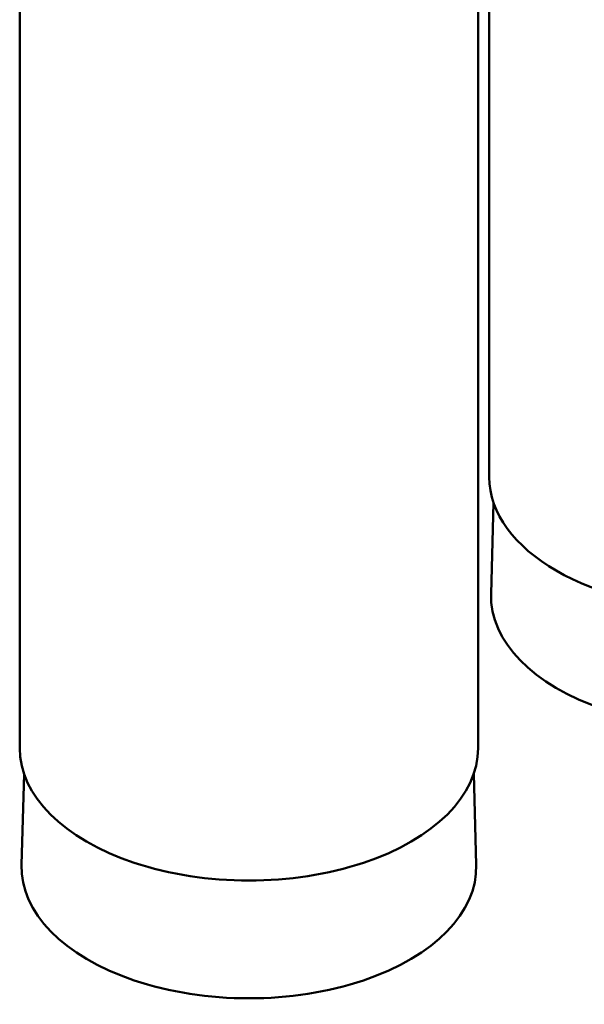
# Model space of a CAD drawing. Units: inches. Extents: x 1.5 to 49.5, y 0.7 to 64.5.
# Drawn here: x 32.6 to 36.4, y 36.5 to 43.2 of the extents above; entities that cross this region are included whole.
import ezdxf

# ---------------------------------------------------------------- set-up
doc = ezdxf.new("R2010")
doc.units = ezdxf.units.IN
doc.header["$LTSCALE"] = 6
doc.header["$MEASUREMENT"] = 0
doc.layers.add('Visible (ANSI)', color=7, linetype='Continuous', lineweight=50)

msp = doc.modelspace()

# ---------------------------------------------------------------- linework, layer by layer
at = {"layer": 'Visible (ANSI)'}
for p, q in [((35.78392, 40.08673), (35.78392, 44.70568)), ((32.55775, 38.2241), (32.55775, 44.34782)), ((35.70775, 38.2241), (35.70775, 44.34782)), ((35.81386, 39.91027), (35.79662, 39.28459)), ((32.58769, 38.04763), (32.57045, 37.42196)), ((35.67781, 38.04763), (35.69505, 37.42196))]:
    msp.add_line(p, q, dxfattribs=at)
for centre, major_axis, start_param, end_param in [((37.35892, 40.08673), (-1.575, 0), 0, 3.1415926), ((37.35892, 39.27024), (-1.5625, 0), 6.2672747, 9.4406885), ((34.13275, 38.2241), (-1.575, 0), 0, 3.1415927), ((34.13275, 37.4076), (-1.5625, 0), 6.2672747, 9.4406885)]:
    msp.add_ellipse(centre, major_axis=major_axis, ratio=0.5773503, start_param=start_param, end_param=end_param, dxfattribs=at)

doc.saveas('drawing.dxf')
